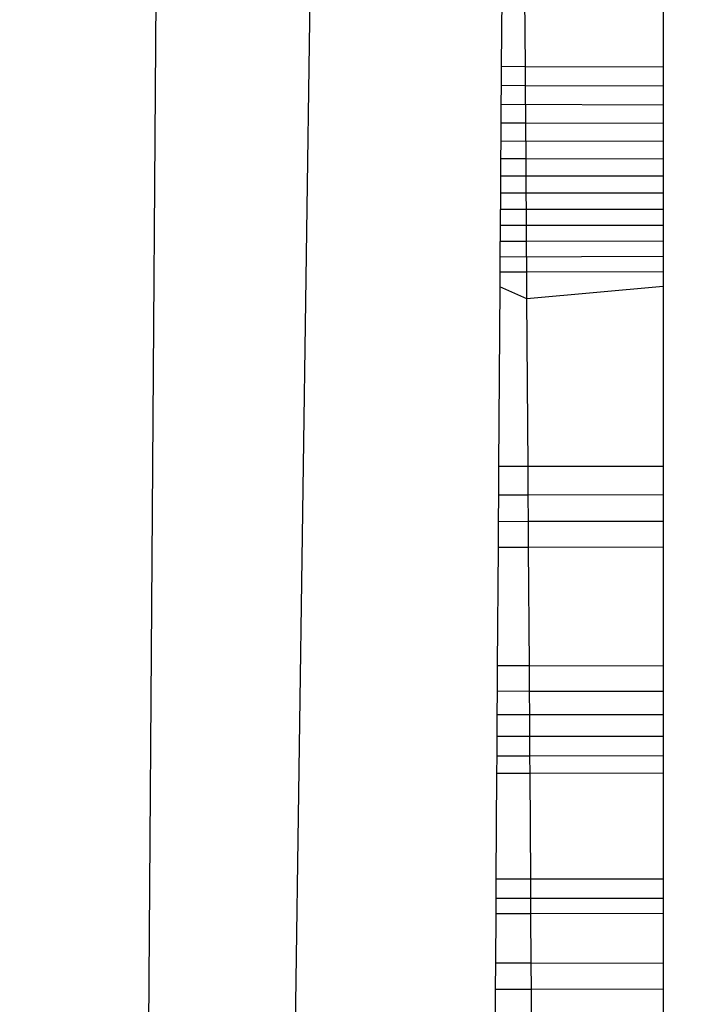
# Model space of a CAD drawing. Units: millimetres. Extents: x 33359 to 43965, y -2922 to 10726.
# Drawn here: x 37565 to 37566, y 5757 to 5758 of the extents above; entities that cross this region are included whole.
import ezdxf

# ---------------------------------------------------------------- set-up
doc = ezdxf.new("R2010")
doc.units = ezdxf.units.MM
doc.layers.add('Strefa bezpieczna', color=8, linetype='Continuous')
doc.dimstyles.get("Standard").update_dxf_attribs({"dimtxt": 180, "dimasz": 200, "dimexe": 0.18, "dimexo": 0.0625, "dimgap": 200, "dimtad": 0, "dimtih": 1, "dimtoh": 1, "dimlfac": 0.001, "dimzin": 0, "dimdsep": 46, "dimtxsty": 'Standard', "dimcen": 0.09, "dimse1": 1, "dimse2": 1, "dimadec": 0, "dimazin": 0, "dimtfac": 1, "dimtdec": 4, "dimtofl": 0, "dimtmove": 0, "dimatfit": 3, "dimfxl": 1, "dimtolj": 1, "dimtzin": 0, "dimarcsym": 0})

# ---------------------------------------------------------------- blocks, each defined once
blk = doc.blocks.new('*D1')
at = {"layer": 'Defpoints', "color": 0, "transparency": 16777216}
for p in [(43964.5235, 10607.4992), (43964.5235, 5359.5701), (35476.6384, 2678.8771)]:
    blk.add_point(p, dxfattribs=at)
at = {"layer": 'Strefa bezpieczna', "color": 0, "lineweight": -2, "transparency": 16777216}
for p, q in [((35676.6384, 10607.4992), (39250.581, 10607.4992)), ((43764.5235, 10607.4992), (40190.581, 10607.4992))]:
    blk.add_line(p, q, dxfattribs=at)
at = {"layer": 'Strefa bezpieczna', "color": 0, "transparency": 16777216}
for points in [[(35676.6384, 10640.8325), (35676.6384, 10574.1658), (35476.6384, 10607.4992)], [(43764.5235, 10640.8325), (43764.5235, 10574.1658), (43964.5235, 10607.4992)]]:
    blk.add_solid(points, dxfattribs=at)
at = {"layer": 'Strefa bezpieczna', "color": 0, "transparency": 16777216, "insert": (39720.581, 10607.4992), "char_height": 180, "attachment_point": 5}
blk.add_mtext('\\A1;8.49', dxfattribs=at)
blk = doc.blocks.new('*D2')
at = {"layer": 'Defpoints', "color": 0, "transparency": 16777216}
for p in [(42004.1415, 10057.7799), (42004.1415, 5590.0129), (37045.7638, 5366.5129)]:
    blk.add_point(p, dxfattribs=at)
at = {"layer": 'Strefa bezpieczna', "color": 0, "lineweight": -2, "transparency": 16777216}
for p, q in [((37245.7638, 10057.7799), (38897.4366, 10057.7799)), ((41804.1415, 10057.7799), (39837.4366, 10057.7799))]:
    blk.add_line(p, q, dxfattribs=at)
at = {"layer": 'Strefa bezpieczna', "color": 0, "transparency": 16777216}
for points in [[(37245.7638, 10091.1133), (37245.7638, 10024.4466), (37045.7638, 10057.7799)], [(41804.1415, 10091.1133), (41804.1415, 10024.4466), (42004.1415, 10057.7799)]]:
    blk.add_solid(points, dxfattribs=at)
at = {"layer": 'Strefa bezpieczna', "color": 0, "transparency": 16777216, "insert": (39367.4366, 10057.7799), "char_height": 180, "attachment_point": 5}
blk.add_mtext('\\A1;4.96', dxfattribs=at)
blk = doc.blocks.new('*D3')
at = {"layer": 'Defpoints', "color": 0, "transparency": 16777216}
for p in [(38703.108, 8886.4632), (33666.2115, -2862.4469), (37990.3495, -2862.4469)]:
    blk.add_point(p, dxfattribs=at)
at = {"layer": 'Strefa bezpieczna', "color": 0, "lineweight": -2, "transparency": 16777216}
for p, q in [((33666.2115, 8686.4632), (33666.2115, 3302.0081)), ((33666.2115, -2662.4469), (33666.2115, 2722.0081))]:
    blk.add_line(p, q, dxfattribs=at)
at = {"layer": 'Strefa bezpieczna', "color": 0, "transparency": 16777216}
for points in [[(33632.8782, 8686.4632), (33699.5448, 8686.4632), (33666.2115, 8886.4632)], [(33632.8782, -2662.4469), (33699.5448, -2662.4469), (33666.2115, -2862.4469)]]:
    blk.add_solid(points, dxfattribs=at)
at = {"layer": 'Strefa bezpieczna', "color": 0, "transparency": 16777216, "insert": (33666.2115, 3012.0081), "char_height": 180, "attachment_point": 5}
blk.add_mtext('\\A1;11.75', dxfattribs=at)
blk = doc.blocks.new('*D4')
at = {"layer": 'Defpoints', "color": 0, "transparency": 16777216}
for p in [(38349.2022, 7386.1782), (34655.3653, -572.207), (38821.1962, -572.207)]:
    blk.add_point(p, dxfattribs=at)
at = {"layer": 'Strefa bezpieczna', "color": 0, "lineweight": -2, "transparency": 16777216}
for p, q in [((34655.3653, 7186.1782), (34655.3653, 3696.9856)), ((34655.3653, -372.207), (34655.3653, 3116.9856))]:
    blk.add_line(p, q, dxfattribs=at)
at = {"layer": 'Strefa bezpieczna', "color": 0, "transparency": 16777216}
for points in [[(34622.032, 7186.1782), (34688.6987, 7186.1782), (34655.3653, 7386.1782)], [(34622.032, -372.207), (34688.6987, -372.207), (34655.3653, -572.207)]]:
    blk.add_solid(points, dxfattribs=at)
at = {"layer": 'Strefa bezpieczna', "color": 0, "transparency": 16777216, "insert": (34655.3653, 3406.9856), "char_height": 180, "attachment_point": 5}
blk.add_mtext('\\A1;7.96', dxfattribs=at)

msp = doc.modelspace()

# ---------------------------------------------------------------- linework, layer by layer
for p, q in [((37564.7161, 5719.5129), (37565.3116, 5803.0925)), ((37564.7161, 5719.5129), (37565.8913, 5802.5129)), ((37565.6063, 5758.5401), (37565.6041, 5758.202)), ((37565.647, 5758.2018), (37565.6448, 5758.5401)), ((37565.8913, 5758.5402), (37565.8913, 5758.2008)), ((37565.6041, 5758.202), (37565.6038, 5758.1677)), ((37565.6041, 5758.202), (37565.647, 5758.2018)), ((37565.647, 5758.2018), (37565.8913, 5758.2008)), ((37565.6472, 5758.1675), (37565.647, 5758.2018)), ((37565.8913, 5758.2008), (37565.8913, 5758.1667)), ((37565.6038, 5758.1677), (37565.6036, 5758.1341)), ((37565.6472, 5758.1675), (37565.6038, 5758.1677)), ((37565.8913, 5758.1667), (37565.6472, 5758.1675)), ((37565.6477, 5758.1012), (37565.6472, 5758.1675)), ((37565.8913, 5758.1667), (37565.8913, 5758.1333)), ((37565.6036, 5758.1341), (37565.6034, 5758.1013)), ((37565.8913, 5758.1333), (37565.6036, 5758.1341)), ((37565.8913, 5758.1333), (37565.8913, 5758.1007)), ((37565.6034, 5758.1013), (37565.6032, 5758.0692)), ((37565.6477, 5758.1012), (37565.6034, 5758.1013)), ((37565.8913, 5758.1007), (37565.6477, 5758.1012)), ((37565.6481, 5758.0377), (37565.6477, 5758.1012)), ((37565.8913, 5758.1007), (37565.8913, 5758.0687)), ((37565.6032, 5758.0692), (37565.603, 5758.0378)), ((37565.8913, 5758.0687), (37565.6032, 5758.0692)), ((37565.8913, 5758.0687), (37565.8913, 5758.0374)), ((37565.603, 5758.0378), (37565.6028, 5758.0071)), ((37565.6481, 5758.0377), (37565.603, 5758.0378)), ((37565.8913, 5758.0374), (37565.6481, 5758.0377)), ((37565.6485, 5757.9773), (37565.6481, 5758.0377)), ((37565.8913, 5758.0374), (37565.8913, 5758.007)), ((37565.6028, 5758.0071), (37565.6026, 5757.9773)), ((37565.8913, 5758.007), (37565.6028, 5758.0071)), ((37565.8913, 5758.007), (37565.8913, 5757.9773)), ((37565.6026, 5757.9773), (37565.6022, 5757.9196)), ((37565.6485, 5757.9773), (37565.6026, 5757.9773)), ((37565.8913, 5757.9773), (37565.6485, 5757.9773)), ((37565.6486, 5757.9482), (37565.6485, 5757.9773)), ((37565.8913, 5757.9773), (37565.8913, 5757.9199)), ((37565.6486, 5757.9482), (37565.6024, 5757.9482)), ((37565.8913, 5757.9483), (37565.6486, 5757.9482)), ((37565.649, 5757.8915), (37565.6486, 5757.9482)), ((37565.6022, 5757.9196), (37565.6019, 5757.864)), ((37565.8913, 5757.9199), (37565.6022, 5757.9196)), ((37565.8913, 5757.9199), (37565.8913, 5757.8646)), ((37565.649, 5757.8915), (37565.6021, 5757.8914)), ((37565.8913, 5757.8919), (37565.649, 5757.8915)), ((37565.6494, 5757.8373), (37565.649, 5757.8915)), ((37565.6019, 5757.864), (37565.6015, 5757.811)), ((37565.8913, 5757.8646), (37565.6019, 5757.864)), ((37565.8913, 5757.8646), (37565.8913, 5757.8119)), ((37565.6494, 5757.8373), (37565.6017, 5757.8372)), ((37565.8913, 5757.8379), (37565.6494, 5757.8373)), ((37565.6497, 5757.7899), (37565.6494, 5757.8373)), ((37565.6015, 5757.811), (37565.5995, 5757.493)), ((37565.6497, 5757.7899), (37565.6015, 5757.811)), ((37565.8913, 5757.8119), (37565.6497, 5757.7899)), ((37565.8913, 5757.8119), (37565.8913, 5757.4928)), ((37565.6516, 5757.4929), (37565.6497, 5757.7899)), ((37565.5995, 5757.493), (37565.5991, 5757.4427)), ((37565.6516, 5757.4929), (37565.5995, 5757.493)), ((37565.8913, 5757.4928), (37565.6516, 5757.4929)), ((37565.6519, 5757.4427), (37565.6516, 5757.4929)), ((37565.8913, 5757.4928), (37565.8913, 5757.4428)), ((37565.5991, 5757.4427), (37565.5988, 5757.3949)), ((37565.5991, 5757.4427), (37565.6519, 5757.4427)), ((37565.6519, 5757.4427), (37565.8913, 5757.4428)), ((37565.6522, 5757.395), (37565.6519, 5757.4427)), ((37565.8913, 5757.4428), (37565.8913, 5757.3953)), ((37565.5988, 5757.3949), (37565.5985, 5757.3499)), ((37565.6522, 5757.395), (37565.5988, 5757.3949)), ((37565.8913, 5757.3953), (37565.6522, 5757.395)), ((37565.6525, 5757.35), (37565.6522, 5757.395)), ((37565.8913, 5757.3953), (37565.8913, 5757.3505)), ((37565.5985, 5757.3499), (37565.5972, 5757.1393)), ((37565.5985, 5757.3499), (37565.6525, 5757.35)), ((37565.6525, 5757.35), (37565.8913, 5757.3505)), ((37565.6539, 5757.1392), (37565.6525, 5757.35)), ((37565.8913, 5757.3505), (37565.8913, 5757.1388)), ((37565.5972, 5757.1393), (37565.5969, 5757.0943)), ((37565.6539, 5757.1392), (37565.5972, 5757.1393)), ((37565.8913, 5757.1388), (37565.6539, 5757.1392)), ((37565.6542, 5757.0942), (37565.6539, 5757.1392)), ((37565.8913, 5757.1388), (37565.8913, 5757.0941)), ((37565.5969, 5757.0943), (37565.5966, 5757.0524)), ((37565.6542, 5757.0942), (37565.5969, 5757.0943)), ((37565.8913, 5757.0941), (37565.6542, 5757.0942)), ((37565.6545, 5757.0525), (37565.6542, 5757.0942)), ((37565.8913, 5757.0941), (37565.8913, 5757.0525)), ((37565.5966, 5757.0524), (37565.5964, 5757.0142)), ((37565.6545, 5757.0525), (37565.5966, 5757.0524)), ((37565.8913, 5757.0525), (37565.6545, 5757.0525)), ((37565.6547, 5757.0142), (37565.6545, 5757.0525)), ((37565.8913, 5757.0525), (37565.8913, 5757.0144)), ((37565.5964, 5757.0142), (37565.5961, 5756.9795)), ((37565.6547, 5757.0142), (37565.5964, 5757.0142)), ((37565.8913, 5757.0144), (37565.6547, 5757.0142)), ((37565.6549, 5756.9796), (37565.6547, 5757.0142)), ((37565.8913, 5757.0144), (37565.8913, 5756.98)), ((37565.5961, 5756.9795), (37565.5959, 5756.9486)), ((37565.6549, 5756.9796), (37565.5961, 5756.9795)), ((37565.8913, 5756.98), (37565.6549, 5756.9796)), ((37565.6551, 5756.9487), (37565.6549, 5756.9796)), ((37565.8913, 5756.98), (37565.8913, 5756.9492)), ((37565.5959, 5756.9486), (37565.5947, 5756.7615)), ((37565.6551, 5756.9487), (37565.5959, 5756.9486)), ((37565.8913, 5756.9492), (37565.6551, 5756.9487)), ((37565.6563, 5756.7615), (37565.6551, 5756.9487)), ((37565.8913, 5756.9492), (37565.8913, 5756.7614)), ((37565.5947, 5756.7615), (37565.5945, 5756.7271)), ((37565.6563, 5756.7615), (37565.5947, 5756.7615)), ((37565.8913, 5756.7614), (37565.6563, 5756.7615)), ((37565.6567, 5756.7002), (37565.6563, 5756.7615)), ((37565.8913, 5756.7614), (37565.8913, 5756.7272)), ((37565.5945, 5756.7271), (37565.5943, 5756.7002)), ((37565.8913, 5756.7272), (37565.5945, 5756.7271)), ((37565.8913, 5756.7272), (37565.8913, 5756.7005)), ((37565.5943, 5756.7002), (37565.5938, 5756.6129)), ((37565.6567, 5756.7002), (37565.5943, 5756.7002)), ((37565.8913, 5756.7005), (37565.6567, 5756.7002)), ((37565.6573, 5756.6129), (37565.6567, 5756.7002)), ((37565.8913, 5756.7005), (37565.8913, 5756.6127)), ((37565.5938, 5756.6129), (37565.5935, 5756.5667)), ((37565.5938, 5756.6129), (37565.6573, 5756.6129)), ((37565.6573, 5756.6129), (37565.8913, 5756.6127)), ((37565.6576, 5756.5667), (37565.6573, 5756.6129)), ((37565.8913, 5756.6127), (37565.8913, 5756.5668)), ((37565.5935, 5756.5667), (37565.5931, 5756.5129)), ((37565.5935, 5756.5667), (37565.6576, 5756.5667)), ((37565.6576, 5756.5667), (37565.8913, 5756.5668)), ((37565.6579, 5756.5129), (37565.6576, 5756.5667)), ((37565.8913, 5756.5668), (37565.8913, 5756.5129))]:
    msp.add_line(p, q)

# ---------------------------------------------------------------- dimensions: what is measured, and where the dimension line sits
at = {"layer": 'Strefa bezpieczna'}
for base, p1, p2, picture, middle in [((43964.5235, 10607.4992), (35476.6384, 2678.8771), (43964.5235, 5359.5701), '*D1', (39720.581, 10607.4992)), ((42004.1415, 10057.7799), (37045.7638, 5366.5129), (42004.1415, 5590.0129), '*D2', (39367.4366, 10057.7799))]:
    dim = msp.add_linear_dim(base=base, p1=p1, p2=p2, dimstyle='Standard', dxfattribs=at)
    dim.commit()
    dim.dimension.update_dxf_attribs({"geometry": picture, "text_midpoint": middle, "dimtype": 160})
for base, p1, p2, picture, middle in [((33666.2115, -2862.4469), (38703.108, 8886.4632), (37990.3495, -2862.4469), '*D3', (33666.2115, 3012.0081)), ((34655.3653, -572.207), (38349.2022, 7386.1782), (38821.1962, -572.207), '*D4', (34655.3653, 3406.9856))]:
    dim = msp.add_linear_dim(base=base, p1=p1, p2=p2, angle=90, dimstyle='Standard', dxfattribs=at)
    dim.commit()
    dim.dimension.update_dxf_attribs({"geometry": picture, "text_midpoint": middle, "dimtype": 160})

doc.saveas('drawing.dxf')
